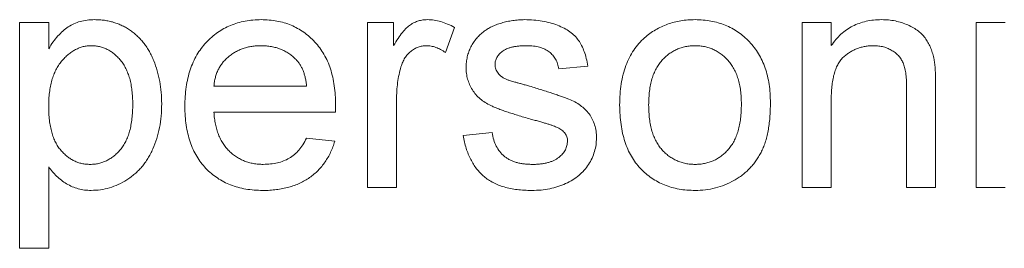
# Paper-space layout '_Back' of a CAD drawing. Units: millimetres. Extents: x -983 to 26, y -52 to 1931.
# Drawn here: x -779 to -765, y 474 to 477 of the extents above; entities that cross this region are included whole.
import ezdxf

# ---------------------------------------------------------------- set-up
doc = ezdxf.new("R2010")
doc.units = ezdxf.units.MM

psp = doc.layouts.new('_Back')

# ---------------------------------------------------------------- linework, layer by layer
at = {"color": 7, "linetype": 'Continuous', "lineweight": 15}
for p, q in [((-779.222, 474.149), (-779.222, 477.324)), ((-779.222, 477.324), (-778.814, 477.324)), ((-778.814, 477.324), (-778.814, 476.956)), ((-774.337, 475.004), (-774.337, 477.324)), ((-774.337, 477.324), (-773.971, 477.324)), ((-773.971, 477.324), (-773.971, 477)), ((-768.231, 475.004), (-768.231, 477.324)), ((-768.231, 477.324), (-767.824, 477.324)), ((-767.824, 477.324), (-767.824, 477)), ((-765.789, 475.004), (-765.789, 477.324)), ((-765.789, 477.324), (-765.382, 477.324)), ((-773.116, 477.256), (-773.243, 476.903)), ((-771.243, 476.713), (-771.65, 476.673)), ((-776.494, 476.428), (-775.192, 476.428)), ((-766.766, 475.004), (-766.766, 476.389)), ((-766.359, 476.423), (-766.359, 475.004)), ((-773.93, 476.236), (-773.93, 475.004)), ((-767.824, 476.248), (-767.824, 475.004)), ((-774.787, 476.062), (-776.494, 476.062)), ((-775.196, 475.696), (-774.797, 475.655)), ((-772.994, 475.736), (-772.587, 475.777)), ((-778.814, 475.295), (-778.814, 474.149)), ((-773.93, 475.004), (-774.337, 475.004)), ((-767.824, 475.004), (-768.231, 475.004)), ((-766.359, 475.004), (-766.766, 475.004)), ((-765.382, 475.004), (-765.789, 475.004)), ((-778.814, 474.149), (-779.222, 474.149))]:
    psp.add_line(p, q, dxfattribs=at)
for points, knots in [([(-778.814, 476.956), (-778.794, 476.988), (-778.755, 477.05), (-778.688, 477.135), (-778.617, 477.205), (-778.542, 477.264), (-778.46, 477.309), (-778.37, 477.342), (-778.273, 477.361), (-778.205, 477.363), (-778.17, 477.365)], [0, 0, 0, 0, 0.142734, 0.274956, 0.39849, 0.515177, 0.62981, 0.746853, 0.869328, 1, 1, 1, 1]), ([(-778.17, 477.365), (-778.146, 477.364), (-778.1, 477.363), (-778.032, 477.356), (-777.965, 477.345), (-777.901, 477.328), (-777.839, 477.306), (-777.78, 477.28), (-777.722, 477.25), (-777.666, 477.214), (-777.614, 477.174), (-777.564, 477.131), (-777.518, 477.082), (-777.475, 477.031), (-777.435, 476.976), (-777.4, 476.916), (-777.367, 476.853), (-777.328, 476.763), (-777.286, 476.645), (-777.253, 476.496), (-777.231, 476.34), (-777.228, 476.235), (-777.227, 476.181)], [0, 0, 0, 0, 0.04121, 0.081481, 0.120996, 0.160043, 0.198525, 0.236577, 0.275095, 0.313831, 0.352844, 0.391585, 0.430509, 0.470104, 0.510101, 0.550744, 0.592943, 0.635861, 0.723833, 0.813378, 0.90519, 1, 1, 1, 1]), ([(-776.901, 476.144), (-776.901, 476.191), (-776.899, 476.283), (-776.885, 476.416), (-776.861, 476.541), (-776.829, 476.658), (-776.787, 476.767), (-776.736, 476.868), (-776.675, 476.961), (-776.605, 477.045), (-776.527, 477.12), (-776.444, 477.186), (-776.355, 477.241), (-776.261, 477.286), (-776.161, 477.321), (-776.055, 477.347), (-775.944, 477.362), (-775.868, 477.364), (-775.829, 477.365)], [0, 0, 0, 0, 0.077019, 0.149548, 0.218714, 0.284923, 0.348159, 0.409728, 0.469839, 0.529421, 0.588276, 0.64579, 0.702469, 0.75939, 0.816748, 0.875621, 0.936482, 1, 1, 1, 1]), ([(-775.829, 477.365), (-775.791, 477.364), (-775.718, 477.362), (-775.61, 477.347), (-775.507, 477.323), (-775.41, 477.288), (-775.319, 477.243), (-775.232, 477.189), (-775.15, 477.125), (-775.075, 477.051), (-775.006, 476.969), (-774.947, 476.878), (-774.896, 476.779), (-774.855, 476.671), (-774.824, 476.556), (-774.801, 476.433), (-774.787, 476.303), (-774.785, 476.213), (-774.785, 476.166)], [0, 0, 0, 0, 0.062833, 0.122965, 0.181629, 0.238832, 0.295294, 0.352167, 0.409491, 0.468424, 0.528358, 0.588554, 0.650248, 0.713671, 0.780262, 0.849536, 0.922652, 1, 1, 1, 1]), ([(-773.971, 477), (-773.95, 477.034), (-773.912, 477.098), (-773.852, 477.181), (-773.795, 477.247), (-773.738, 477.294), (-773.68, 477.326), (-773.621, 477.348), (-773.56, 477.362), (-773.518, 477.364), (-773.497, 477.365)], [0, 0, 0, 0, 0.189667, 0.351384, 0.488427, 0.600991, 0.701645, 0.800871, 0.898948, 1, 1, 1, 1]), ([(-773.497, 477.365), (-773.465, 477.363), (-773.401, 477.36), (-773.306, 477.338), (-773.209, 477.305), (-773.147, 477.273), (-773.116, 477.256)], [0, 0, 0, 0, 0.235779, 0.477896, 0.732141, 1, 1, 1, 1]), ([(-772.698, 477.202), (-772.682, 477.213), (-772.649, 477.236), (-772.592, 477.267), (-772.528, 477.294), (-772.456, 477.318), (-772.379, 477.339), (-772.298, 477.353), (-772.215, 477.363), (-772.159, 477.364), (-772.13, 477.365)], [0, 0, 0, 0, 0.097025, 0.203288, 0.319657, 0.447383, 0.581361, 0.718182, 0.85679, 1, 1, 1, 1]), ([(-772.13, 477.365), (-772.087, 477.364), (-772.004, 477.362), (-771.884, 477.347), (-771.772, 477.322), (-771.669, 477.288), (-771.576, 477.246), (-771.495, 477.197), (-771.427, 477.139), (-771.372, 477.074), (-771.327, 476.999), (-771.291, 476.914), (-771.262, 476.818), (-771.25, 476.749), (-771.243, 476.713)], [0, 0, 0, 0, 0.10445, 0.202794, 0.29589, 0.38505, 0.46846, 0.545405, 0.617212, 0.685359, 0.754551, 0.829684, 0.910999, 1, 1, 1, 1]), ([(-770.446, 477.11), (-770.422, 477.13), (-770.373, 477.171), (-770.293, 477.222), (-770.21, 477.266), (-770.123, 477.303), (-770.032, 477.331), (-769.937, 477.35), (-769.838, 477.363), (-769.77, 477.364), (-769.736, 477.365)], [0, 0, 0, 0, 0.1243018, 0.2463356, 0.3675992, 0.4890978, 0.6123714, 0.7377661, 0.8664315, 1, 1, 1, 1]), ([(-769.736, 477.365), (-769.698, 477.364), (-769.624, 477.361), (-769.515, 477.348), (-769.411, 477.322), (-769.312, 477.289), (-769.22, 477.245), (-769.131, 477.192), (-769.05, 477.128), (-768.973, 477.055), (-768.904, 476.974), (-768.844, 476.885), (-768.793, 476.788), (-768.75, 476.684), (-768.718, 476.572), (-768.696, 476.453), (-768.681, 476.327), (-768.68, 476.241), (-768.679, 476.196)], [0, 0, 0, 0, 0.0641477, 0.1255169, 0.1851714, 0.2434787, 0.3012914, 0.3586378, 0.4170724, 0.4763292, 0.5365185, 0.5965927, 0.6577705, 0.7207283, 0.7859863, 0.8538119, 0.925134, 1, 1, 1, 1]), ([(-767.824, 477), (-767.803, 477.029), (-767.762, 477.086), (-767.69, 477.161), (-767.611, 477.224), (-767.526, 477.276), (-767.433, 477.315), (-767.334, 477.344), (-767.228, 477.362), (-767.155, 477.364), (-767.117, 477.365)], [0, 0, 0, 0, 0.128951, 0.252973, 0.373396, 0.492638, 0.612688, 0.736276, 0.865056, 1, 1, 1, 1]), ([(-767.117, 477.365), (-767.085, 477.364), (-767.02, 477.362), (-766.925, 477.348), (-766.835, 477.324), (-766.749, 477.292), (-766.671, 477.251), (-766.601, 477.206), (-766.543, 477.152), (-766.495, 477.093), (-766.456, 477.029), (-766.424, 476.959), (-766.398, 476.884), (-766.386, 476.831), (-766.38, 476.804)], [0, 0, 0, 0, 0.09645, 0.190682, 0.281885, 0.372981, 0.460286, 0.541495, 0.618093, 0.691476, 0.764762, 0.840053, 0.91821, 1, 1, 1, 1]), ([(-772.953, 476.692), (-772.952, 476.717), (-772.95, 476.768), (-772.937, 476.842), (-772.916, 476.913), (-772.886, 476.981), (-772.849, 477.045), (-772.804, 477.103), (-772.755, 477.157), (-772.717, 477.187), (-772.698, 477.202)], [0, 0, 0, 0, 0.129253, 0.255825, 0.380344, 0.506009, 0.631784, 0.754583, 0.877056, 1, 1, 1, 1]), ([(-770.796, 476.164), (-770.794, 476.215), (-770.792, 476.315), (-770.776, 476.46), (-770.749, 476.594), (-770.711, 476.718), (-770.662, 476.832), (-770.601, 476.936), (-770.531, 477.03), (-770.475, 477.083), (-770.446, 477.11)], [0, 0, 0, 0, 0.148743, 0.287828, 0.419547, 0.543761, 0.661832, 0.776707, 0.888407, 1, 1, 1, 1]), ([(-778.215, 476.998), (-778.234, 476.998), (-778.273, 476.997), (-778.33, 476.986), (-778.385, 476.969), (-778.438, 476.944), (-778.49, 476.913), (-778.541, 476.876), (-778.588, 476.831), (-778.635, 476.78), (-778.677, 476.722), (-778.714, 476.658), (-778.746, 476.587), (-778.771, 476.511), (-778.79, 476.428), (-778.804, 476.339), (-778.813, 476.244), (-778.814, 476.178), (-778.814, 476.145)], [0, 0, 0, 0, 0.050431, 0.099926, 0.149264, 0.199229, 0.250765, 0.304734, 0.360888, 0.420572, 0.482425, 0.545701, 0.611613, 0.680848, 0.753999, 0.831028, 0.912943, 1, 1, 1, 1]), ([(-777.634, 476.175), (-777.634, 476.209), (-777.635, 476.273), (-777.644, 476.367), (-777.657, 476.454), (-777.675, 476.535), (-777.699, 476.609), (-777.729, 476.677), (-777.764, 476.738), (-777.804, 476.793), (-777.848, 476.841), (-777.894, 476.883), (-777.942, 476.919), (-777.993, 476.948), (-778.045, 476.971), (-778.1, 476.986), (-778.157, 476.997), (-778.195, 476.998), (-778.215, 476.998)], [0, 0, 0, 0, 0.08861, 0.171872, 0.249514, 0.323013, 0.391883, 0.457305, 0.519728, 0.579877, 0.637793, 0.692521, 0.745785, 0.796592, 0.847119, 0.89765, 0.948016, 1, 1, 1, 1]), ([(-775.831, 476.998), (-775.853, 476.998), (-775.897, 476.997), (-775.961, 476.99), (-776.023, 476.978), (-776.081, 476.96), (-776.138, 476.939), (-776.191, 476.912), (-776.242, 476.88), (-776.29, 476.844), (-776.333, 476.803), (-776.372, 476.76), (-776.405, 476.712), (-776.434, 476.662), (-776.457, 476.608), (-776.475, 476.551), (-776.488, 476.491), (-776.492, 476.449), (-776.494, 476.428)], [0, 0, 0, 0, 0.068919, 0.134905, 0.199736, 0.262624, 0.324501, 0.385514, 0.447391, 0.509178, 0.570905, 0.630822, 0.690144, 0.749777, 0.809719, 0.870915, 0.934591, 1, 1, 1, 1]), ([(-775.341, 476.804), (-775.357, 476.819), (-775.389, 476.85), (-775.442, 476.89), (-775.498, 476.923), (-775.558, 476.951), (-775.621, 476.972), (-775.688, 476.988), (-775.758, 476.996), (-775.806, 476.998), (-775.831, 476.998)], [0, 0, 0, 0, 0.123686, 0.244301, 0.364229, 0.486002, 0.608441, 0.73367, 0.863772, 1, 1, 1, 1]), ([(-773.513, 476.998), (-773.532, 476.997), (-773.571, 476.995), (-773.627, 476.98), (-773.681, 476.955), (-773.73, 476.92), (-773.775, 476.877), (-773.814, 476.826), (-773.845, 476.767), (-773.859, 476.724), (-773.867, 476.701)], [0, 0, 0, 0, 0.118293, 0.233566, 0.351037, 0.47256, 0.59757, 0.724644, 0.858166, 1, 1, 1, 1]), ([(-773.243, 476.903), (-773.265, 476.918), (-773.308, 476.946), (-773.376, 476.976), (-773.444, 476.995), (-773.49, 476.997), (-773.513, 476.998)], [0, 0, 0, 0, 0.273331, 0.527147, 0.767135, 1, 1, 1, 1]), ([(-772.1, 476.998), (-772.119, 476.998), (-772.156, 476.998), (-772.21, 476.994), (-772.26, 476.987), (-772.305, 476.98), (-772.346, 476.968), (-772.383, 476.955), (-772.415, 476.938), (-772.452, 476.914), (-772.488, 476.88), (-772.522, 476.835), (-772.542, 476.785), (-772.545, 476.75), (-772.546, 476.733)], [0, 0, 0, 0, 0.100169, 0.192847, 0.279388, 0.358822, 0.431987, 0.498837, 0.561835, 0.619828, 0.724953, 0.820265, 0.910183, 1, 1, 1, 1]), ([(-771.65, 476.673), (-771.655, 476.697), (-771.665, 476.744), (-771.693, 476.81), (-771.733, 476.866), (-771.785, 476.914), (-771.847, 476.953), (-771.922, 476.979), (-772.007, 476.996), (-772.068, 476.998), (-772.1, 476.998)], [0, 0, 0, 0, 0.121444, 0.235646, 0.346389, 0.458598, 0.576832, 0.702771, 0.843251, 1, 1, 1, 1]), ([(-769.736, 476.998), (-769.759, 476.998), (-769.804, 476.996), (-769.871, 476.987), (-769.934, 476.97), (-769.994, 476.948), (-770.051, 476.918), (-770.106, 476.883), (-770.157, 476.84), (-770.205, 476.791), (-770.248, 476.736), (-770.286, 476.674), (-770.318, 476.605), (-770.344, 476.53), (-770.364, 476.448), (-770.379, 476.359), (-770.386, 476.264), (-770.388, 476.199), (-770.389, 476.165)], [0, 0, 0, 0, 0.05756, 0.113503, 0.167997, 0.221399, 0.275211, 0.329403, 0.384959, 0.441806, 0.500594, 0.561039, 0.623918, 0.690425, 0.760669, 0.835679, 0.915307, 1, 1, 1, 1]), ([(-769.086, 476.177), (-769.087, 476.21), (-769.088, 476.273), (-769.096, 476.366), (-769.111, 476.452), (-769.131, 476.532), (-769.158, 476.605), (-769.189, 476.673), (-769.228, 476.735), (-769.272, 476.79), (-769.319, 476.839), (-769.37, 476.882), (-769.425, 476.917), (-769.481, 476.947), (-769.541, 476.97), (-769.603, 476.987), (-769.669, 476.996), (-769.713, 476.998), (-769.736, 476.998)], [0, 0, 0, 0, 0.083119, 0.161653, 0.235528, 0.305134, 0.371179, 0.434403, 0.495472, 0.555373, 0.613359, 0.66965, 0.72456, 0.778126, 0.832426, 0.8866, 0.942216, 1, 1, 1, 1]), ([(-767.231, 476.998), (-767.251, 476.998), (-767.29, 476.997), (-767.348, 476.99), (-767.403, 476.976), (-767.457, 476.961), (-767.508, 476.938), (-767.557, 476.911), (-767.604, 476.879), (-767.65, 476.842), (-767.692, 476.799), (-767.728, 476.745), (-767.757, 476.683), (-767.782, 476.613), (-767.801, 476.534), (-767.815, 476.446), (-767.823, 476.35), (-767.824, 476.283), (-767.824, 476.248)], [0, 0, 0, 0, 0.05474, 0.107494, 0.159432, 0.210592, 0.261398, 0.312429, 0.36439, 0.41773, 0.472461, 0.530716, 0.592905, 0.660261, 0.734487, 0.815792, 0.903972, 1, 1, 1, 1]), ([(-766.766, 476.389), (-766.766, 476.426), (-766.767, 476.495), (-766.775, 476.591), (-766.788, 476.672), (-766.808, 476.74), (-766.835, 476.798), (-766.87, 476.848), (-766.914, 476.893), (-766.967, 476.93), (-767.025, 476.96), (-767.089, 476.983), (-767.159, 476.996), (-767.206, 476.997), (-767.231, 476.998)], [0, 0, 0, 0, 0.125547, 0.2341541, 0.3271291, 0.4054107, 0.4747873, 0.5436331, 0.6135142, 0.6863842, 0.7612373, 0.8376623, 0.9168919, 1, 1, 1, 1]), ([(-775.192, 476.428), (-775.194, 476.449), (-775.199, 476.488), (-775.21, 476.545), (-775.224, 476.598), (-775.241, 476.647), (-775.261, 476.692), (-775.285, 476.733), (-775.311, 476.771), (-775.331, 476.793), (-775.341, 476.804)], [0, 0, 0, 0, 0.148165, 0.289694, 0.422377, 0.548462, 0.667394, 0.782966, 0.892721, 1, 1, 1, 1]), ([(-766.38, 476.804), (-766.378, 476.794), (-766.374, 476.772), (-766.371, 476.738), (-766.367, 476.698), (-766.363, 476.653), (-766.362, 476.602), (-766.36, 476.547), (-766.359, 476.487), (-766.359, 476.445), (-766.359, 476.423)], [0, 0, 0, 0, 0.0795145, 0.1701305, 0.275678, 0.3943858, 0.5262378, 0.6697567, 0.8282074, 1, 1, 1, 1]), ([(-773.867, 476.701), (-773.877, 476.665), (-773.896, 476.592), (-773.915, 476.478), (-773.928, 476.359), (-773.929, 476.278), (-773.93, 476.236)], [0, 0, 0, 0, 0.2382595, 0.4837361, 0.736379, 1, 1, 1, 1]), ([(-772.05, 475.966), (-772.081, 475.975), (-772.14, 475.993), (-772.226, 476.019), (-772.306, 476.044), (-772.378, 476.067), (-772.445, 476.091), (-772.504, 476.113), (-772.557, 476.135), (-772.618, 476.161), (-772.685, 476.198), (-772.756, 476.249), (-772.816, 476.31), (-772.866, 476.377), (-772.905, 476.45), (-772.932, 476.527), (-772.95, 476.608), (-772.952, 476.664), (-772.953, 476.692)], [0, 0, 0, 0, 0.0766285, 0.1476624, 0.2131078, 0.2740859, 0.3296619, 0.3796907, 0.424849, 0.4649784, 0.5373049, 0.6060816, 0.673011, 0.7388656, 0.8039615, 0.8686138, 0.9333876, 1, 1, 1, 1]), ([(-772.546, 476.733), (-772.545, 476.722), (-772.545, 476.7), (-772.536, 476.669), (-772.522, 476.639), (-772.51, 476.621), (-772.503, 476.612)], [0, 0, 0, 0, 0.253034, 0.498993, 0.744328, 1, 1, 1, 1]), ([(-772.503, 476.612), (-772.496, 476.602), (-772.479, 476.583), (-772.448, 476.559), (-772.411, 476.537), (-772.383, 476.525), (-772.369, 476.519)], [0, 0, 0, 0, 0.218325, 0.45431, 0.715433, 1, 1, 1, 1]), ([(-772.369, 476.519), (-772.364, 476.517), (-772.351, 476.512), (-772.328, 476.505), (-772.299, 476.496), (-772.264, 476.486), (-772.222, 476.474), (-772.174, 476.461), (-772.12, 476.446), (-772.081, 476.435), (-772.061, 476.43)], [0, 0, 0, 0, 0.0546, 0.127407, 0.222827, 0.336499, 0.472794, 0.627354, 0.804541, 1, 1, 1, 1]), ([(-772.061, 476.43), (-772.031, 476.421), (-771.974, 476.403), (-771.89, 476.377), (-771.812, 476.352), (-771.74, 476.329), (-771.674, 476.306), (-771.614, 476.286), (-771.56, 476.266), (-771.496, 476.242), (-771.424, 476.21), (-771.347, 476.161), (-771.28, 476.105), (-771.223, 476.04), (-771.177, 475.967), (-771.145, 475.885), (-771.124, 475.796), (-771.122, 475.733), (-771.121, 475.701)], [0, 0, 0, 0, 0.07225, 0.139527, 0.202771, 0.261048, 0.314366, 0.363657, 0.408002, 0.447871, 0.520682, 0.590301, 0.657073, 0.723052, 0.788462, 0.855539, 0.92534, 1, 1, 1, 1]), ([(-778.814, 476.145), (-778.814, 476.111), (-778.813, 476.046), (-778.805, 475.951), (-778.792, 475.864), (-778.773, 475.783), (-778.749, 475.709), (-778.72, 475.642), (-778.686, 475.582), (-778.646, 475.528), (-778.601, 475.482), (-778.556, 475.441), (-778.507, 475.406), (-778.456, 475.378), (-778.403, 475.356), (-778.348, 475.341), (-778.29, 475.331), (-778.251, 475.33), (-778.231, 475.329)], [0, 0, 0, 0, 0.08984, 0.173759, 0.252048, 0.32508, 0.394029, 0.45878, 0.520013, 0.579323, 0.636061, 0.690475, 0.743136, 0.794214, 0.844878, 0.895855, 0.947393, 1, 1, 1, 1]), ([(-778.231, 475.329), (-778.211, 475.33), (-778.171, 475.331), (-778.112, 475.341), (-778.056, 475.358), (-778.002, 475.38), (-777.951, 475.41), (-777.9, 475.445), (-777.853, 475.487), (-777.808, 475.535), (-777.766, 475.591), (-777.731, 475.654), (-777.701, 475.723), (-777.676, 475.8), (-777.657, 475.884), (-777.644, 475.975), (-777.635, 476.073), (-777.634, 476.14), (-777.634, 476.175)], [0, 0, 0, 0, 0.052073, 0.103097, 0.153325, 0.203136, 0.254125, 0.306368, 0.360644, 0.417574, 0.47702, 0.538803, 0.603778, 0.672846, 0.746409, 0.825605, 0.909656, 1, 1, 1, 1]), ([(-777.227, 476.181), (-777.228, 476.124), (-777.231, 476.011), (-777.255, 475.848), (-777.294, 475.692), (-777.34, 475.57), (-777.384, 475.478), (-777.421, 475.413), (-777.461, 475.353), (-777.505, 475.296), (-777.553, 475.244), (-777.603, 475.196), (-777.658, 475.152), (-777.734, 475.1), (-777.834, 475.046), (-777.959, 474.998), (-778.087, 474.969), (-778.174, 474.965), (-778.217, 474.963)], [0, 0, 0, 0, 0.097922, 0.191639, 0.282502, 0.37113, 0.41456, 0.456758, 0.498059, 0.538353, 0.578616, 0.618595, 0.658262, 0.698158, 0.776463, 0.851692, 0.925888, 1, 1, 1, 1]), ([(-775.807, 474.963), (-775.848, 474.964), (-775.928, 474.966), (-776.045, 474.981), (-776.155, 475.005), (-776.259, 475.038), (-776.356, 475.082), (-776.446, 475.137), (-776.531, 475.199), (-776.608, 475.272), (-776.678, 475.354), (-776.737, 475.444), (-776.789, 475.541), (-776.83, 475.647), (-776.862, 475.76), (-776.885, 475.882), (-776.899, 476.01), (-776.901, 476.099), (-776.901, 476.144)], [0, 0, 0, 0, 0.067351, 0.131314, 0.193071, 0.252502, 0.310705, 0.36793, 0.425461, 0.483425, 0.542044, 0.60113, 0.66102, 0.722853, 0.787414, 0.854497, 0.925345, 1, 1, 1, 1]), ([(-774.785, 476.166), (-774.785, 476.152), (-774.785, 476.117), (-774.786, 476.082), (-774.787, 476.062)], [0, 0, 0, 0, 0.414608, 1, 1, 1, 1]), ([(-769.736, 474.963), (-769.775, 474.964), (-769.85, 474.966), (-769.961, 474.98), (-770.066, 475.004), (-770.165, 475.039), (-770.259, 475.082), (-770.347, 475.135), (-770.429, 475.198), (-770.505, 475.271), (-770.574, 475.352), (-770.633, 475.444), (-770.684, 475.543), (-770.725, 475.651), (-770.756, 475.767), (-770.779, 475.892), (-770.793, 476.025), (-770.795, 476.117), (-770.796, 476.164)], [0, 0, 0, 0, 0.063918, 0.125105, 0.18417, 0.241758, 0.298585, 0.354786, 0.411839, 0.469658, 0.528418, 0.587973, 0.649012, 0.712542, 0.778764, 0.848337, 0.922071, 1, 1, 1, 1]), ([(-770.389, 476.165), (-770.388, 476.131), (-770.386, 476.065), (-770.379, 475.97), (-770.364, 475.882), (-770.344, 475.8), (-770.318, 475.724), (-770.286, 475.655), (-770.248, 475.592), (-770.205, 475.537), (-770.157, 475.488), (-770.106, 475.446), (-770.052, 475.41), (-769.994, 475.381), (-769.934, 475.357), (-769.87, 475.341), (-769.804, 475.331), (-769.759, 475.33), (-769.736, 475.329)], [0, 0, 0, 0, 0.085081, 0.164574, 0.239456, 0.309581, 0.375975, 0.43923, 0.500027, 0.558716, 0.615846, 0.670968, 0.725068, 0.778789, 0.832288, 0.88669, 0.942537, 1, 1, 1, 1]), ([(-768.679, 476.196), (-768.679, 476.16), (-768.68, 476.09), (-768.686, 475.988), (-768.696, 475.892), (-768.71, 475.802), (-768.728, 475.717), (-768.751, 475.639), (-768.778, 475.566), (-768.809, 475.499), (-768.843, 475.437), (-768.882, 475.378), (-768.924, 475.323), (-768.97, 475.272), (-769.019, 475.224), (-769.072, 475.18), (-769.13, 475.14), (-769.21, 475.091), (-769.317, 475.039), (-769.451, 474.995), (-769.592, 474.968), (-769.688, 474.965), (-769.736, 474.963)], [0, 0, 0, 0, 0.0587034, 0.1140529, 0.1664791, 0.216091, 0.2627523, 0.3070009, 0.3489468, 0.3888076, 0.4271377, 0.4650598, 0.5024884, 0.5396484, 0.5770084, 0.6142741, 0.6524032, 0.6908327, 0.7678884, 0.8442066, 0.9211323, 1, 1, 1, 1]), ([(-769.736, 475.329), (-769.713, 475.33), (-769.668, 475.331), (-769.603, 475.342), (-769.54, 475.357), (-769.48, 475.38), (-769.423, 475.411), (-769.369, 475.446), (-769.318, 475.489), (-769.27, 475.538), (-769.227, 475.595), (-769.188, 475.657), (-769.157, 475.727), (-769.131, 475.804), (-769.11, 475.888), (-769.096, 475.978), (-769.088, 476.075), (-769.087, 476.143), (-769.086, 476.177)], [0, 0, 0, 0, 0.056533, 0.111546, 0.164924, 0.218049, 0.271168, 0.32445, 0.379524, 0.436254, 0.494948, 0.555594, 0.618885, 0.686313, 0.756971, 0.832892, 0.913932, 1, 1, 1, 1]), ([(-776.494, 476.062), (-776.492, 476.033), (-776.487, 475.977), (-776.474, 475.896), (-776.456, 475.82), (-776.431, 475.749), (-776.402, 475.683), (-776.367, 475.623), (-776.327, 475.567), (-776.281, 475.518), (-776.232, 475.473), (-776.179, 475.435), (-776.123, 475.402), (-776.065, 475.375), (-776.003, 475.355), (-775.939, 475.34), (-775.871, 475.331), (-775.825, 475.33), (-775.801, 475.329)], [0, 0, 0, 0, 0.076546, 0.149754, 0.218882, 0.285099, 0.348766, 0.410233, 0.470857, 0.530387, 0.589538, 0.646884, 0.704289, 0.761368, 0.81848, 0.876944, 0.937289, 1, 1, 1, 1]), ([(-771.668, 475.847), (-771.677, 475.851), (-771.696, 475.86), (-771.73, 475.873), (-771.768, 475.887), (-771.814, 475.9), (-771.864, 475.916), (-771.921, 475.933), (-771.983, 475.949), (-772.027, 475.96), (-772.05, 475.966)], [0, 0, 0, 0, 0.074603, 0.163017, 0.265923, 0.38388, 0.514906, 0.662046, 0.82448, 1, 1, 1, 1]), ([(-771.528, 475.659), (-771.528, 475.669), (-771.529, 475.688), (-771.537, 475.716), (-771.547, 475.742), (-771.563, 475.767), (-771.583, 475.789), (-771.607, 475.811), (-771.635, 475.83), (-771.657, 475.841), (-771.668, 475.847)], [0, 0, 0, 0, 0.118564, 0.232722, 0.344508, 0.460106, 0.582297, 0.709813, 0.850358, 1, 1, 1, 1]), ([(-775.801, 475.329), (-775.767, 475.331), (-775.7, 475.333), (-775.604, 475.348), (-775.516, 475.376), (-775.435, 475.414), (-775.362, 475.465), (-775.298, 475.53), (-775.241, 475.607), (-775.211, 475.666), (-775.196, 475.696)], [0, 0, 0, 0, 0.137039, 0.265479, 0.386758, 0.503867, 0.62032, 0.739767, 0.865454, 1, 1, 1, 1]), ([(-772.03, 474.963), (-772.066, 474.964), (-772.135, 474.965), (-772.235, 474.974), (-772.329, 474.989), (-772.416, 475.01), (-772.497, 475.038), (-772.571, 475.071), (-772.639, 475.11), (-772.7, 475.156), (-772.756, 475.209), (-772.806, 475.266), (-772.851, 475.33), (-772.889, 475.4), (-772.924, 475.476), (-772.953, 475.557), (-772.977, 475.645), (-772.988, 475.705), (-772.994, 475.736)], [0, 0, 0, 0, 0.077775, 0.150714, 0.219638, 0.284958, 0.346565, 0.40539, 0.462215, 0.517745, 0.572413, 0.628177, 0.684662, 0.742462, 0.802512, 0.865452, 0.93112, 1, 1, 1, 1]), ([(-772.587, 475.777), (-772.58, 475.743), (-772.568, 475.677), (-772.532, 475.586), (-772.483, 475.507), (-772.429, 475.452), (-772.38, 475.417), (-772.34, 475.393), (-772.296, 475.374), (-772.248, 475.357), (-772.198, 475.344), (-772.144, 475.336), (-772.086, 475.331), (-772.046, 475.33), (-772.026, 475.329)], [0, 0, 0, 0, 0.131369, 0.251594, 0.36595, 0.478715, 0.535812, 0.594067, 0.65438, 0.716919, 0.781895, 0.850582, 0.923419, 1, 1, 1, 1]), ([(-771.121, 475.701), (-771.123, 475.668), (-771.125, 475.603), (-771.147, 475.508), (-771.182, 475.415), (-771.231, 475.327), (-771.292, 475.244), (-771.368, 475.171), (-771.455, 475.108), (-771.555, 475.056), (-771.663, 475.014), (-771.779, 474.985), (-771.902, 474.966), (-771.987, 474.964), (-772.03, 474.963)], [0, 0, 0, 0, 0.0745675, 0.1487537, 0.2235142, 0.3011846, 0.3796435, 0.4590529, 0.5405405, 0.6264398, 0.7150887, 0.8063436, 0.9007362, 1, 1, 1, 1]), ([(-774.797, 475.655), (-774.806, 475.628), (-774.822, 475.575), (-774.854, 475.5), (-774.89, 475.429), (-774.933, 475.363), (-774.979, 475.301), (-775.031, 475.243), (-775.088, 475.191), (-775.15, 475.143), (-775.217, 475.101), (-775.288, 475.063), (-775.364, 475.032), (-775.444, 475.007), (-775.528, 474.987), (-775.618, 474.974), (-775.711, 474.964), (-775.775, 474.963), (-775.807, 474.963)], [0, 0, 0, 0, 0.063575, 0.125064, 0.184934, 0.244033, 0.302281, 0.360376, 0.418794, 0.477624, 0.537385, 0.597475, 0.659222, 0.722193, 0.787717, 0.855714, 0.926086, 1, 1, 1, 1]), ([(-772.026, 475.329), (-772.005, 475.329), (-771.966, 475.33), (-771.909, 475.335), (-771.855, 475.343), (-771.806, 475.353), (-771.762, 475.367), (-771.72, 475.384), (-771.684, 475.404), (-771.641, 475.434), (-771.597, 475.476), (-771.557, 475.533), (-771.533, 475.595), (-771.53, 475.638), (-771.528, 475.659)], [0, 0, 0, 0, 0.091767, 0.17812, 0.258268, 0.333629, 0.403754, 0.469774, 0.533081, 0.592742, 0.704265, 0.806596, 0.902795, 1, 1, 1, 1]), ([(-778.217, 474.963), (-778.249, 474.964), (-778.31, 474.966), (-778.4, 474.985), (-778.485, 475.013), (-778.564, 475.056), (-778.637, 475.106), (-778.703, 475.163), (-778.763, 475.225), (-778.797, 475.272), (-778.814, 475.295)], [0, 0, 0, 0, 0.132563, 0.259331, 0.385149, 0.510318, 0.635056, 0.757435, 0.878223, 1, 1, 1, 1])]:
    psp.add_open_spline(points, degree=3, knots=knots, dxfattribs=at)

doc.saveas('drawing.dxf')
